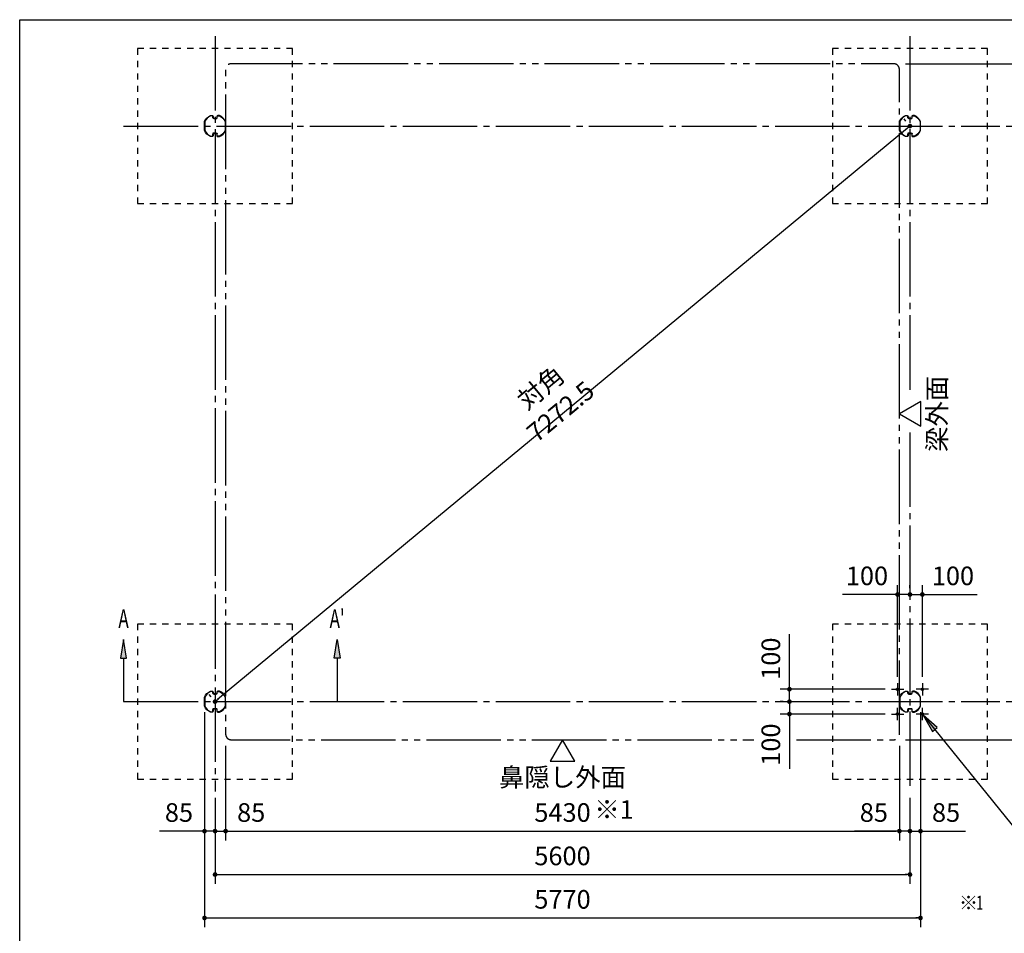
# Model space of a CAD drawing. Extents: x 543 to 20517, y 226 to 14052.
# Drawn here: x 543 to 8477, y 6687 to 14052 of the extents above; entities that cross this region are included whole.
import ezdxf
from ezdxf.enums import TextEntityAlignment as Align

# ---------------------------------------------------------------- set-up
doc = ezdxf.new("R2010")
doc.units = 0
doc.header["$LTSCALE"] = 50
doc.header["$MEASUREMENT"] = 0
for name, pattern in [('1PL-M', [15, 12, -1, 1, -1]), ('1PL-S', [4, 2.5, -0.5, 0.5, -0.5]), ('2PL-M', [17, 12, -1, 1, -1, 1, -1]), ('HIDE-M', [2, 1, -1])]:
    doc.linetypes.add(name, pattern=pattern)
doc.layers.get('0').update_dxf_attribs({"linetype": 'CONTINUOUS'})
doc.layers.get('DEFPOINTS').update_dxf_attribs({"linetype": 'CONTINUOUS'})
for name, color, linetype in [('1PL-S1', 6, '1PL-S'), ('2PL-M2', 1, '2PL-M'), ('HIDE-M3', 4, 'HIDE-M'), ('HIKIDASHI', 6, 'CONTINUOUS'), ('SUNPOU', 4, 'CONTINUOUS'), ('U1', 3, 'CONTINUOUS'), ('WAKUSEN-01', 50, 'CONTINUOUS'), ('柱', 3, 'CONTINUOUS'), ('芯', 7, '1PL-M')]:
    doc.layers.add(name, color=color, linetype=linetype)
doc.styles.add('00', font='ROMANS', dxfattribs={"width": 0.666667, "bigfont": 'BIGFONT'})
doc.styles.add('01', font='ROMANS', dxfattribs={"height": 3, "bigfont": 'BIGFONT'})
doc.dimstyles.new('SUNPOU$0', dxfattribs={"dimscale": 50, "dimtxt": 3, "dimasz": 0.5, "dimexe": 1.5, "dimexo": 1, "dimgap": 1.5, "dimtad": 1, "dimrnd": 0.5, "dimdsep": 46, "dimtxsty": '00', "dimblk1": 'DOT', "dimblk2": 'DOT', "dimsah": 1, "dimcen": 0, "dimdle": 3, "dimclrd": 256, "dimclre": 256, "dimclrt": 256, "dimadec": 0, "dimazin": 0, "dimtfac": 1, "dimtmove": 0, "dimatfit": 3, "dimldrblk": 'DOT', "dimfxl": 1, "dimtolj": 1, "dimtzin": 0, "dimarcsym": 0})
doc.dimstyles.new('SUNPOU$7', dxfattribs={"dimscale": 50, "dimtxt": 3, "dimasz": 3, "dimexe": 1.5, "dimexo": 1, "dimgap": 1.5, "dimtad": 1, "dimrnd": 0.5, "dimdsep": 46, "dimtxsty": '00', "dimblk1": 'ARW_DELTA', "dimblk2": 'ARW_DELTA', "dimsah": 1, "dimcen": 0, "dimdle": 3, "dimclrd": 256, "dimclre": 256, "dimclrt": 256, "dimadec": 0, "dimazin": 0, "dimtfac": 1, "dimtmove": 0, "dimatfit": 3, "dimldrblk": 'ARW_DELTA', "dimfxl": 1, "dimtolj": 1, "dimtzin": 0, "dimarcsym": 0})

# ---------------------------------------------------------------- blocks, each defined once
blk = doc.blocks.new('DOT')
at = {"color": 0, "linetype": 'ByBlock'}
blk.add_line((-0.75, 0), (-1.5, 0), dxfattribs=at)
at = {"color": 0, "linetype": 'ByBlock', "const_width": 0.75}
blk.add_lwpolyline([(-0.375, 0, 1), (0.375, 0, 1)], format="xyb", close=True, dxfattribs=at)
blk = doc.blocks.new('*D39')
at = {"layer": 'DEFPOINTS', "color": 0}
for p in [(8442, 13194.9), (8881, 13194.9), (8442, 8554.9)]:
    blk.add_point(p, dxfattribs=at)
at = {"layer": 'SUNPOU', "lineweight": -2}
for p, q in [((8492, 13194.9), (8956, 13194.9)), ((8881, 8579.9), (8881, 13169.9)), ((8492, 8554.9), (8956, 8554.9))]:
    blk.add_line(p, q, dxfattribs=at)
at = {"layer": 'SUNPOU', "lineweight": -2, "xscale": 25, "yscale": 25, "zscale": 25}
for p, rotation in [((8881, 13194.9), 90), ((8881, 8554.9), 270)]:
    blk.add_blockref('DOT', p, dxfattribs=dict(at, rotation=rotation))
at = {"layer": 'SUNPOU', "insert": (8731, 10874.9), "char_height": 150, "attachment_point": 5, "rotation": 90, "style": '00'}
blk.add_mtext('\\A1;4640', dxfattribs=at)
blk = doc.blocks.new('*D40')
at = {"layer": 'DEFPOINTS', "color": 0}
for p in [(7632, 13696.9), (7632, 8247.9), (9231, 8247.9)]:
    blk.add_point(p, dxfattribs=at)
at = {"layer": 'SUNPOU', "lineweight": -2}
for p, q in [((7682, 13696.9), (9306, 13696.9)), ((9231, 13671.9), (9231, 8272.9)), ((7682, 8247.9), (9306, 8247.9))]:
    blk.add_line(p, q, dxfattribs=at)
at = {"layer": 'SUNPOU', "lineweight": -2, "xscale": 25, "yscale": 25, "zscale": 25}
for p, rotation in [((9231, 13696.9), 90), ((9231, 8247.9), 270)]:
    blk.add_blockref('DOT', p, dxfattribs=dict(at, rotation=rotation))
at = {"layer": 'SUNPOU', "insert": (9081, 10972.4), "char_height": 150, "attachment_point": 5, "rotation": 90, "style": '00'}
blk.add_mtext('\\A1;5449', dxfattribs=at)
blk = doc.blocks.new('*D41')
at = {"layer": 'DEFPOINTS', "color": 0}
for p in [(7632, 13696.9), (8881, 13696.9), (8442, 13194.9)]:
    blk.add_point(p, dxfattribs=at)
at = {"layer": 'SUNPOU', "lineweight": -2}
for p, q in [((7682, 13696.9), (8956, 13696.9)), ((8881, 13219.9), (8881, 13671.9)), ((8492, 13194.9), (8956, 13194.9))]:
    blk.add_line(p, q, dxfattribs=at)
at = {"layer": 'SUNPOU', "lineweight": -2, "xscale": 25, "yscale": 25, "zscale": 25}
for p, rotation in [((8881, 13696.9), 90), ((8881, 13194.9), 270)]:
    blk.add_blockref('DOT', p, dxfattribs=dict(at, rotation=rotation))
at = {"layer": 'SUNPOU', "insert": (8731, 13445.9), "char_height": 150, "attachment_point": 5, "rotation": 90, "style": '00'}
blk.add_mtext('\\A1;502', dxfattribs=at)
blk = doc.blocks.new('*D42')
at = {"layer": 'DEFPOINTS', "color": 0}
for p in [(8442, 8554.9), (7632, 8247.9), (8881, 8247.9)]:
    blk.add_point(p, dxfattribs=at)
at = {"layer": 'SUNPOU', "lineweight": -2}
for p, q in [((8492, 8554.9), (8956, 8554.9)), ((8881, 8529.9), (8881, 8272.9)), ((7682, 8247.9), (8956, 8247.9)), ((8881, 8247.9), (8881, 7815.7))]:
    blk.add_line(p, q, dxfattribs=at)
at = {"layer": 'SUNPOU', "lineweight": -2, "xscale": 25, "yscale": 25, "zscale": 25}
for p, rotation in [((8881, 8554.9), 90), ((8881, 8247.9), 270)]:
    blk.add_blockref('DOT', p, dxfattribs=dict(at, rotation=rotation))
at = {"layer": 'SUNPOU', "insert": (8731, 8019.3), "char_height": 150, "attachment_point": 5, "rotation": 90, "style": '00'}
blk.add_mtext('\\A1;307', dxfattribs=at)
blk = doc.blocks.new('*D43')
at = {"layer": 'DEFPOINTS', "color": 0}
for p in [(2117, 7829.9), (7717, 7829.9), (7717, 7161.1)]:
    blk.add_point(p, dxfattribs=at)
at = {"layer": 'SUNPOU', "lineweight": -2}
for p, q in [((2117, 7779.9), (2117, 7086.1)), ((7717, 7779.9), (7717, 7086.1)), ((2142, 7161.1), (7692, 7161.1))]:
    blk.add_line(p, q, dxfattribs=at)
at = {"layer": 'SUNPOU', "lineweight": -2, "xscale": 25, "yscale": 25, "zscale": 25, "rotation": 180}
blk.add_blockref('DOT', (2117, 7161.1), dxfattribs=at)
at = {"layer": 'SUNPOU', "lineweight": -2, "xscale": 25, "yscale": 25, "zscale": 25}
blk.add_blockref('DOT', (7717, 7161.1), dxfattribs=at)
at = {"layer": 'SUNPOU', "insert": (4917, 7311.1), "char_height": 150, "attachment_point": 5, "style": '00'}
blk.add_mtext('\\A1;5600', dxfattribs=at)
blk = doc.blocks.new('*D44')
at = {"layer": 'DEFPOINTS', "color": 0}
for p in [(2032, 8520.3), (7802, 8520.3), (7802, 6811.1)]:
    blk.add_point(p, dxfattribs=at)
at = {"layer": 'SUNPOU', "lineweight": -2}
for p, q in [((2032, 8470.3), (2032, 6736.1)), ((7802, 8470.3), (7802, 6736.1)), ((2057, 6811.1), (7777, 6811.1))]:
    blk.add_line(p, q, dxfattribs=at)
at = {"layer": 'SUNPOU', "lineweight": -2, "xscale": 25, "yscale": 25, "zscale": 25, "rotation": 180}
blk.add_blockref('DOT', (2032, 6811.1), dxfattribs=at)
at = {"layer": 'SUNPOU', "lineweight": -2, "xscale": 25, "yscale": 25, "zscale": 25}
blk.add_blockref('DOT', (7802, 6811.1), dxfattribs=at)
at = {"layer": 'SUNPOU', "insert": (4917, 6961.1), "char_height": 150, "attachment_point": 5, "style": '00'}
blk.add_mtext('\\A1;5770', dxfattribs=at)
blk = doc.blocks.new('*D45')
at = {"layer": 'DEFPOINTS', "color": 0}
for p in [(2032, 8520.3), (2117, 7829.9), (2032, 7511.1)]:
    blk.add_point(p, dxfattribs=at)
at = {"layer": 'SUNPOU', "lineweight": -2}
for p, q in [((2032, 8470.3), (2032, 7436.1)), ((2117, 7779.9), (2117, 7436.1)), ((2007, 7511.1), (1670.1, 7511.1)), ((2117, 7511.1), (2032, 7511.1)), ((2142, 7511.1), (2167, 7511.1))]:
    blk.add_line(p, q, dxfattribs=at)
at = {"layer": 'SUNPOU', "lineweight": -2, "xscale": 25, "yscale": 25, "zscale": 25}
blk.add_blockref('DOT', (2032, 7511.1), dxfattribs=at)
at = {"layer": 'SUNPOU', "lineweight": -2, "xscale": 25, "yscale": 25, "zscale": 25, "rotation": 180}
blk.add_blockref('DOT', (2117, 7511.1), dxfattribs=at)
at = {"layer": 'SUNPOU', "insert": (1826.1, 7661.1), "char_height": 150, "attachment_point": 5, "style": '00'}
blk.add_mtext('\\A1;85', dxfattribs=at)
blk = doc.blocks.new('*D46')
at = {"layer": 'DEFPOINTS', "color": 0}
for p in [(2202, 8247.9), (2117, 7829.9), (2202, 7511.1)]:
    blk.add_point(p, dxfattribs=at)
at = {"layer": 'SUNPOU', "lineweight": -2}
for p, q in [((2202, 8197.9), (2202, 7436.1)), ((2117, 7779.9), (2117, 7436.1)), ((2092, 7511.1), (2067, 7511.1)), ((2117, 7511.1), (2202, 7511.1)), ((2227, 7511.1), (2563.9, 7511.1))]:
    blk.add_line(p, q, dxfattribs=at)
at = {"layer": 'SUNPOU', "lineweight": -2, "xscale": 25, "yscale": 25, "zscale": 25}
blk.add_blockref('DOT', (2117, 7511.1), dxfattribs=at)
at = {"layer": 'SUNPOU', "lineweight": -2, "xscale": 25, "yscale": 25, "zscale": 25, "rotation": 180}
blk.add_blockref('DOT', (2202, 7511.1), dxfattribs=at)
at = {"layer": 'SUNPOU', "insert": (2408, 7661.1), "char_height": 150, "attachment_point": 5, "style": '00'}
blk.add_mtext('\\A1;85', dxfattribs=at)
blk = doc.blocks.new('*D47')
at = {"layer": 'DEFPOINTS', "color": 0}
for p in [(7802, 8520.3), (7717, 7829.9), (7802, 7511.1)]:
    blk.add_point(p, dxfattribs=at)
at = {"layer": 'SUNPOU', "lineweight": -2}
for p, q in [((7802, 8470.3), (7802, 7436.1)), ((7717, 7779.9), (7717, 7436.1)), ((7692, 7511.1), (7667, 7511.1)), ((7717, 7511.1), (7802, 7511.1)), ((7827, 7511.1), (8163.9, 7511.1))]:
    blk.add_line(p, q, dxfattribs=at)
at = {"layer": 'SUNPOU', "lineweight": -2, "xscale": 25, "yscale": 25, "zscale": 25}
blk.add_blockref('DOT', (7717, 7511.1), dxfattribs=at)
at = {"layer": 'SUNPOU', "lineweight": -2, "xscale": 25, "yscale": 25, "zscale": 25, "rotation": 180}
blk.add_blockref('DOT', (7802, 7511.1), dxfattribs=at)
at = {"layer": 'SUNPOU', "insert": (8008, 7661.1), "char_height": 150, "attachment_point": 5, "style": '00'}
blk.add_mtext('\\A1;85', dxfattribs=at)
blk = doc.blocks.new('*D48')
at = {"layer": 'DEFPOINTS', "color": 0}
for p in [(7632, 8247.9), (7717, 7829.9), (7632, 7511.1)]:
    blk.add_point(p, dxfattribs=at)
at = {"layer": 'SUNPOU', "lineweight": -2}
for p, q in [((7632, 8197.9), (7632, 7436.1)), ((7717, 7779.9), (7717, 7436.1)), ((7607, 7511.1), (7270.1, 7511.1)), ((7717, 7511.1), (7632, 7511.1)), ((7742, 7511.1), (7767, 7511.1))]:
    blk.add_line(p, q, dxfattribs=at)
at = {"layer": 'SUNPOU', "lineweight": -2, "xscale": 25, "yscale": 25, "zscale": 25}
blk.add_blockref('DOT', (7632, 7511.1), dxfattribs=at)
at = {"layer": 'SUNPOU', "lineweight": -2, "xscale": 25, "yscale": 25, "zscale": 25, "rotation": 180}
blk.add_blockref('DOT', (7717, 7511.1), dxfattribs=at)
at = {"layer": 'SUNPOU', "insert": (7426.1, 7661.1), "char_height": 150, "attachment_point": 5, "style": '00'}
blk.add_mtext('\\A1;85', dxfattribs=at)
blk = doc.blocks.new('*D49')
at = {"layer": 'DEFPOINTS', "color": 0}
for p in [(7717, 13194.9), (2117, 8554.9), (2117, 8554.9)]:
    blk.add_point(p, dxfattribs=at)
at = {"layer": 'SUNPOU', "lineweight": -2}
for p, q in [((7685.1, 13233.4), (7669.2, 13252.6)), ((7697.8, 13178.9), (2136.3, 8570.8)), ((2085.1, 8593.4), (2069.2, 8612.6))]:
    blk.add_line(p, q, dxfattribs=at)
at = {"layer": 'SUNPOU', "lineweight": -2, "xscale": 25, "yscale": 25, "zscale": 25}
for p, rotation in [((7717, 13194.9), 39.64417495714485), ((2117, 8554.9), 219.6441749571448)]:
    blk.add_blockref('DOT', p, dxfattribs=dict(at, rotation=rotation))
at = {"layer": 'SUNPOU', "insert": (4821.3, 10990.4), "char_height": 150, "attachment_point": 5, "rotation": 39.64417, "style": '00'}
blk.add_mtext('\\A1;{\\W1;対角\\W0.67; }7272.5', dxfattribs=at)
blk = doc.blocks.new('*D69')
at = {"layer": 'DEFPOINTS', "color": 0}
for p in [(2202, 8247.9), (7632, 8247.9), (7632, 7511.1)]:
    blk.add_point(p, dxfattribs=at)
at = {"layer": 'SUNPOU', "lineweight": -2}
for p, q in [((2202, 8197.9), (2202, 7436.1)), ((7632, 8197.9), (7632, 7436.1)), ((2227, 7511.1), (7607, 7511.1))]:
    blk.add_line(p, q, dxfattribs=at)
at = {"layer": 'SUNPOU', "lineweight": -2, "xscale": 25, "yscale": 25, "zscale": 25, "rotation": 180}
blk.add_blockref('DOT', (2202, 7511.1), dxfattribs=at)
at = {"layer": 'SUNPOU', "lineweight": -2, "xscale": 25, "yscale": 25, "zscale": 25}
blk.add_blockref('DOT', (7632, 7511.1), dxfattribs=at)
at = {"layer": 'SUNPOU', "insert": (4917, 7661.1), "char_height": 150, "attachment_point": 5, "style": '00'}
blk.add_mtext('\\A1;5430', dxfattribs=at)
blk = doc.blocks.new('*D70')
at = {"layer": 'DEFPOINTS', "color": 0}
for p in [(7717, 9418.7), (7817, 9418.7), (7817, 8704.9)]:
    blk.add_point(p, dxfattribs=at)
at = {"layer": 'SUNPOU', "lineweight": -2}
for p, q in [((7717, 9468.7), (7717, 9493.7)), ((7817, 8754.9), (7817, 9493.7)), ((7692, 9418.7), (7667, 9418.7)), ((7717, 9418.7), (7817, 9418.7)), ((7842, 9418.7), (8259.9, 9418.7))]:
    blk.add_line(p, q, dxfattribs=at)
at = {"layer": 'SUNPOU', "lineweight": -2, "xscale": 25, "yscale": 25, "zscale": 25}
blk.add_blockref('DOT', (7717, 9418.7), dxfattribs=at)
at = {"layer": 'SUNPOU', "lineweight": -2, "xscale": 25, "yscale": 25, "zscale": 25, "rotation": 180}
blk.add_blockref('DOT', (7817, 9418.7), dxfattribs=at)
at = {"layer": 'SUNPOU', "insert": (8063.5, 9568.7), "char_height": 150, "attachment_point": 5, "style": '00'}
blk.add_mtext('\\A1;100', dxfattribs=at)
blk = doc.blocks.new('*D71')
at = {"layer": 'DEFPOINTS', "color": 0}
for p in [(7617, 9418.7), (7717, 9418.7), (7617, 8704.9)]:
    blk.add_point(p, dxfattribs=at)
at = {"layer": 'SUNPOU', "lineweight": -2}
for p, q in [((7617, 8754.9), (7617, 9493.7)), ((7717, 9468.7), (7717, 9493.7)), ((7592, 9418.7), (7174.2, 9418.7)), ((7717, 9418.7), (7617, 9418.7)), ((7742, 9418.7), (7767, 9418.7))]:
    blk.add_line(p, q, dxfattribs=at)
at = {"layer": 'SUNPOU', "lineweight": -2, "xscale": 25, "yscale": 25, "zscale": 25}
blk.add_blockref('DOT', (7617, 9418.7), dxfattribs=at)
at = {"layer": 'SUNPOU', "lineweight": -2, "xscale": 25, "yscale": 25, "zscale": 25, "rotation": 180}
blk.add_blockref('DOT', (7717, 9418.7), dxfattribs=at)
at = {"layer": 'SUNPOU', "insert": (7370.6, 9568.7), "char_height": 150, "attachment_point": 5, "style": '00'}
blk.add_mtext('\\A1;100', dxfattribs=at)
blk = doc.blocks.new('*D72')
at = {"layer": 'DEFPOINTS', "color": 0}
for p in [(6745.8, 8654.9), (7567, 8654.9), (6745.8, 8554.9)]:
    blk.add_point(p, dxfattribs=at)
at = {"layer": 'SUNPOU', "lineweight": -2}
for p, q in [((6745.8, 8679.9), (6745.8, 9097.7)), ((7517, 8654.9), (6670.8, 8654.9)), ((6745.8, 8554.9), (6745.8, 8654.9)), ((6695.8, 8554.9), (6670.8, 8554.9)), ((6745.8, 8529.9), (6745.8, 8504.9))]:
    blk.add_line(p, q, dxfattribs=at)
at = {"layer": 'SUNPOU', "lineweight": -2, "xscale": 25, "yscale": 25, "zscale": 25}
for p, rotation in [((6745.8, 8654.9), 270), ((6745.8, 8554.9), 90)]:
    blk.add_blockref('DOT', p, dxfattribs=dict(at, rotation=rotation))
at = {"layer": 'SUNPOU', "insert": (6595.8, 8901.3), "char_height": 150, "attachment_point": 5, "rotation": 90, "style": '00'}
blk.add_mtext('\\A1;100', dxfattribs=at)
blk = doc.blocks.new('*D73')
at = {"layer": 'DEFPOINTS', "color": 0}
for p in [(6745.8, 8554.9), (6745.8, 8454.9), (7567, 8454.9)]:
    blk.add_point(p, dxfattribs=at)
at = {"layer": 'SUNPOU', "lineweight": -2}
for p, q in [((6745.8, 8579.9), (6745.8, 8604.9)), ((6695.8, 8554.9), (6670.8, 8554.9)), ((6745.8, 8554.9), (6745.8, 8454.9)), ((7517, 8454.9), (6670.8, 8454.9)), ((6745.8, 8429.9), (6745.8, 8012))]:
    blk.add_line(p, q, dxfattribs=at)
at = {"layer": 'SUNPOU', "lineweight": -2, "xscale": 25, "yscale": 25, "zscale": 25}
for p, rotation in [((6745.8, 8554.9), 270), ((6745.8, 8454.9), 90)]:
    blk.add_blockref('DOT', p, dxfattribs=dict(at, rotation=rotation))
at = {"layer": 'SUNPOU', "insert": (6595.8, 8208.4), "char_height": 150, "attachment_point": 5, "rotation": 90, "style": '00'}
blk.add_mtext('\\A1;100', dxfattribs=at)
blk = doc.blocks.new('ARW_DELTA')
for p, q in [((0, 0), (-1, 0.167)), ((-1, 0.167), (-1, -0.167)), ((-1, -0.167), (0, 0))]:
    blk.add_line(p, q)
blk.add_solid([(-1, -0.167), (-1, 0.167), (0, 0)])

msp = doc.modelspace()

# ---------------------------------------------------------------- linework, layer by layer
at = {"layer": '1PL-S1'}
for p, q in [((7567.031, 8654.864), (7667.031, 8654.864)), ((7617.031, 8704.864), (7617.031, 8604.864)), ((7867.031, 8654.864), (7767.031, 8654.864)), ((7817.031, 8704.864), (7817.031, 8604.864)), ((7617.031, 8404.864), (7617.031, 8504.864)), ((7817.031, 8404.864), (7817.031, 8504.864)), ((7567.031, 8454.864), (7667.031, 8454.864)), ((7867.031, 8454.864), (7767.031, 8454.864))]:
    msp.add_line(p, q, dxfattribs=at)
at = {"layer": '2PL-M2', "flags": 128}
msp.add_lwpolyline([(6801.731, 8247.864), (7587.031, 8247.864, 0.41421356), (7632.031, 8292.864), (7632.031, 13651.864, 0.41421356), (7587.031, 13696.864), (2247.031, 13696.864, 0.41421356), (2202.031, 13651.864), (2202.031, 8292.864, 0.41421356), (2247.031, 8247.864), (6459.99, 8247.864)], format="xyb", dxfattribs=at)
at = {"layer": 'HIDE-M3'}
for points in [[(1492.031, 12569.864), (2742.031, 12569.864), (2742.031, 13819.864), (1492.031, 13819.864)], [(7092.031, 12569.864), (8342.031, 12569.864), (8342.031, 13819.864), (7092.031, 13819.864)], [(1492.031, 7929.864), (2742.031, 7929.864), (2742.031, 9179.864), (1492.031, 9179.864)], [(7092.031, 7929.864), (8342.031, 7929.864), (8342.031, 9179.864), (7092.031, 9179.864)]]:
    msp.add_lwpolyline(points, close=True, dxfattribs=at)
at = {"layer": 'SUNPOU'}
for p, q in [((7804.803, 10974.614), (7632.031, 10874.864)), ((7804.803, 10775.114), (7804.803, 10974.614)), ((7632.031, 10874.864), (7804.803, 10775.114)), ((1379.531, 9054.864), (1354.531, 8904.864)), ((1404.531, 8904.864), (1379.531, 9054.864)), ((3075.805, 8904.864), (3100.805, 9054.864)), ((3100.805, 9054.864), (3125.805, 8904.864)), ((1354.531, 8904.864), (1404.531, 8904.864)), ((1379.531, 8904.864), (1379.531, 8554.864)), ((3125.805, 8904.864), (3075.805, 8904.864)), ((3100.805, 8904.864), (3100.805, 8554.864)), ((4917.031, 8247.864), (4817.281, 8075.092)), ((5016.781, 8075.092), (4917.031, 8247.864)), ((4817.281, 8075.092), (5016.781, 8075.092))]:
    msp.add_line(p, q, dxfattribs=at)
for points in [[(1404.531, 8904.864), (1354.531, 8904.864), (1379.531, 9054.864)], [(3075.805, 8904.864), (3125.805, 8904.864), (3100.805, 9054.864)]]:
    msp.add_solid(points, dxfattribs=at)
at = {"layer": 'U1'}
for centre, radius in [((7617.031, 8654.864), 10), ((7617.031, 8654.864), 6), ((7817.031, 8654.864), 10), ((7817.031, 8654.864), 6), ((7617.031, 8454.864), 10), ((7617.031, 8454.864), 6), ((7817.031, 8454.864), 10), ((7817.031, 8454.864), 6)]:
    msp.add_circle(centre, radius, dxfattribs=at)
at = {"layer": 'WAKUSEN-01'}
for p, q in [((542.5, 14052.5), (20477.5, 14052.5)), ((542.5, 517.5), (542.5, 14052.5))]:
    msp.add_line(p, q, dxfattribs=at)
at = {"layer": '柱', "flags": 128}
for points in [[(2127.031, 13254.564), (2107.031, 13254.564, -0.41421356), (2099.731, 13261.864), (2099.731, 13272.564, 0.41421356), (2094.731, 13277.564), (2082.494, 13277.564, 0.10032086), (2082.105, 13277.485, 0.19514861), (2034.41, 13229.79, 0.10032086), (2034.331, 13229.401), (2034.331, 13160.327, 0.10032086), (2034.41, 13159.938, 0.19514861), (2082.105, 13112.243, 0.10032086), (2082.494, 13112.164), (2094.731, 13112.164, 0.41421356), (2099.731, 13117.164), (2099.731, 13130.864, -0.41421356), (2107.031, 13138.164), (2134.031, 13138.164), (2134.031, 13135.864), (2107.031, 13135.864, 0.41421356), (2102.031, 13130.864), (2102.031, 13117.164, -0.41421356), (2094.731, 13109.864), (2082.494, 13109.864, -0.10032086), (2081.209, 13110.124, -0.19514861), (2032.292, 13159.042, -0.10032086), (2032.031, 13160.327), (2032.031, 13229.401, -0.10032086), (2032.292, 13230.686, -0.19514861), (2081.209, 13279.604, -0.10032086), (2082.494, 13279.864), (2094.731, 13279.864, -0.41421356), (2102.031, 13272.564), (2102.031, 13261.864, 0.41421356), (2107.031, 13256.864), (2127.031, 13256.864)], [(2107.031, 13254.564), (2127.031, 13254.564, 0.41421356), (2134.331, 13261.864), (2134.331, 13272.564, -0.41421356), (2139.331, 13277.564), (2151.568, 13277.564, -0.10032086), (2151.958, 13277.485, -0.19514861), (2199.652, 13229.79, -0.10032086), (2199.731, 13229.401), (2199.731, 13160.327, -0.10032086), (2199.652, 13159.938, -0.19514861), (2151.958, 13112.243, -0.10032086), (2151.568, 13112.164), (2139.331, 13112.164, -0.41421356), (2134.331, 13117.164), (2134.331, 13130.864, 0.41421356), (2127.031, 13138.164), (2100.031, 13138.164), (2100.031, 13135.864), (2127.031, 13135.864, -0.41421356), (2132.031, 13130.864), (2132.031, 13117.164, 0.41421356), (2139.331, 13109.864), (2151.568, 13109.864, 0.10032086), (2152.853, 13110.124, 0.19514861), (2201.771, 13159.042, 0.10032086), (2202.031, 13160.327), (2202.031, 13229.401, 0.10032086), (2201.771, 13230.686, 0.19514861), (2152.853, 13279.604, 0.10032086), (2151.568, 13279.864), (2139.331, 13279.864, 0.41421356), (2132.031, 13272.564), (2132.031, 13261.864, -0.41421356), (2127.031, 13256.864), (2107.031, 13256.864)], [(7727.031, 13254.564), (7707.031, 13254.564, -0.41421356), (7699.731, 13261.864), (7699.731, 13272.564, 0.41421356), (7694.731, 13277.564), (7682.494, 13277.564, 0.10032086), (7682.105, 13277.485, 0.19514861), (7634.41, 13229.79, 0.10032086), (7634.331, 13229.401), (7634.331, 13160.327, 0.10032086), (7634.41, 13159.938, 0.19514861), (7682.105, 13112.243, 0.10032086), (7682.494, 13112.164), (7694.731, 13112.164, 0.41421356), (7699.731, 13117.164), (7699.731, 13130.864, -0.41421356), (7707.031, 13138.164), (7734.031, 13138.164), (7734.031, 13135.864), (7707.031, 13135.864, 0.41421356), (7702.031, 13130.864), (7702.031, 13117.164, -0.41421356), (7694.731, 13109.864), (7682.494, 13109.864, -0.10032086), (7681.209, 13110.124, -0.19514861), (7632.292, 13159.042, -0.10032086), (7632.031, 13160.327), (7632.031, 13229.401, -0.10032086), (7632.292, 13230.686, -0.19514861), (7681.209, 13279.604, -0.10032086), (7682.494, 13279.864), (7694.731, 13279.864, -0.41421356), (7702.031, 13272.564), (7702.031, 13261.864, 0.41421356), (7707.031, 13256.864), (7727.031, 13256.864)], [(7707.031, 13254.564), (7727.031, 13254.564, 0.41421356), (7734.331, 13261.864), (7734.331, 13272.564, -0.41421356), (7739.331, 13277.564), (7751.568, 13277.564, -0.10032086), (7751.958, 13277.485, -0.19514861), (7799.652, 13229.79, -0.10032086), (7799.731, 13229.401), (7799.731, 13160.327, -0.10032086), (7799.652, 13159.938, -0.19514861), (7751.958, 13112.243, -0.10032086), (7751.568, 13112.164), (7739.331, 13112.164, -0.41421356), (7734.331, 13117.164), (7734.331, 13130.864, 0.41421356), (7727.031, 13138.164), (7700.031, 13138.164), (7700.031, 13135.864), (7727.031, 13135.864, -0.41421356), (7732.031, 13130.864), (7732.031, 13117.164, 0.41421356), (7739.331, 13109.864), (7751.568, 13109.864, 0.10032086), (7752.853, 13110.124, 0.19514861), (7801.771, 13159.042, 0.10032086), (7802.031, 13160.327), (7802.031, 13229.401, 0.10032086), (7801.771, 13230.686, 0.19514861), (7752.853, 13279.604, 0.10032086), (7751.568, 13279.864), (7739.331, 13279.864, 0.41421356), (7732.031, 13272.564), (7732.031, 13261.864, -0.41421356), (7727.031, 13256.864), (7707.031, 13256.864)], [(2127.031, 8614.564), (2107.031, 8614.564, -0.41421356), (2099.731, 8621.864), (2099.731, 8632.564, 0.41421356), (2094.731, 8637.564), (2082.494, 8637.564, 0.10032086), (2082.105, 8637.485, 0.19514861), (2034.41, 8589.79, 0.10032086), (2034.331, 8589.401), (2034.331, 8520.327, 0.10032086), (2034.41, 8519.938, 0.19514861), (2082.105, 8472.243, 0.10032086), (2082.494, 8472.164), (2094.731, 8472.164, 0.41421356), (2099.731, 8477.164), (2099.731, 8490.864, -0.41421356), (2107.031, 8498.164), (2134.031, 8498.164), (2134.031, 8495.864), (2107.031, 8495.864, 0.41421356), (2102.031, 8490.864), (2102.031, 8477.164, -0.41421356), (2094.731, 8469.864), (2082.494, 8469.864, -0.10032086), (2081.209, 8470.124, -0.19514861), (2032.292, 8519.042, -0.10032086), (2032.031, 8520.327), (2032.031, 8589.401, -0.10032086), (2032.292, 8590.686, -0.19514861), (2081.209, 8639.604, -0.10032086), (2082.494, 8639.864), (2094.731, 8639.864, -0.41421356), (2102.031, 8632.564), (2102.031, 8621.864, 0.41421356), (2107.031, 8616.864), (2127.031, 8616.864)], [(2107.031, 8614.564), (2127.031, 8614.564, 0.41421356), (2134.331, 8621.864), (2134.331, 8632.564, -0.41421356), (2139.331, 8637.564), (2151.568, 8637.564, -0.10032086), (2151.958, 8637.485, -0.19514861), (2199.652, 8589.79, -0.10032086), (2199.731, 8589.401), (2199.731, 8520.327, -0.10032086), (2199.652, 8519.938, -0.19514861), (2151.958, 8472.243, -0.10032086), (2151.568, 8472.164), (2139.331, 8472.164, -0.41421356), (2134.331, 8477.164), (2134.331, 8490.864, 0.41421356), (2127.031, 8498.164), (2100.031, 8498.164), (2100.031, 8495.864), (2127.031, 8495.864, -0.41421356), (2132.031, 8490.864), (2132.031, 8477.164, 0.41421356), (2139.331, 8469.864), (2151.568, 8469.864, 0.10032086), (2152.853, 8470.124, 0.19514861), (2201.771, 8519.042, 0.10032086), (2202.031, 8520.327), (2202.031, 8589.401, 0.10032086), (2201.771, 8590.686, 0.19514861), (2152.853, 8639.604, 0.10032086), (2151.568, 8639.864), (2139.331, 8639.864, 0.41421356), (2132.031, 8632.564), (2132.031, 8621.864, -0.41421356), (2127.031, 8616.864), (2107.031, 8616.864)], [(7727.031, 8614.564), (7707.031, 8614.564, -0.41421356), (7699.731, 8621.864), (7699.731, 8632.564, 0.41421356), (7694.731, 8637.564), (7682.494, 8637.564, 0.10032086), (7682.105, 8637.485, 0.19514861), (7634.41, 8589.79, 0.10032086), (7634.331, 8589.401), (7634.331, 8520.327, 0.10032086), (7634.41, 8519.938, 0.19514861), (7682.105, 8472.243, 0.10032086), (7682.494, 8472.164), (7694.731, 8472.164, 0.41421356), (7699.731, 8477.164), (7699.731, 8490.864, -0.41421356), (7707.031, 8498.164), (7734.031, 8498.164), (7734.031, 8495.864), (7707.031, 8495.864, 0.41421356), (7702.031, 8490.864), (7702.031, 8477.164, -0.41421356), (7694.731, 8469.864), (7682.494, 8469.864, -0.10032086), (7681.209, 8470.124, -0.19514861), (7632.292, 8519.042, -0.10032086), (7632.031, 8520.327), (7632.031, 8589.401, -0.10032086), (7632.292, 8590.686, -0.19514861), (7681.209, 8639.604, -0.10032086), (7682.494, 8639.864), (7694.731, 8639.864, -0.41421356), (7702.031, 8632.564), (7702.031, 8621.864, 0.41421356), (7707.031, 8616.864), (7727.031, 8616.864)], [(7707.031, 8614.564), (7727.031, 8614.564, 0.41421356), (7734.331, 8621.864), (7734.331, 8632.564, -0.41421356), (7739.331, 8637.564), (7751.568, 8637.564, -0.10032086), (7751.958, 8637.485, -0.19514861), (7799.652, 8589.79, -0.10032086), (7799.731, 8589.401), (7799.731, 8520.327, -0.10032086), (7799.652, 8519.938, -0.19514861), (7751.958, 8472.243, -0.10032086), (7751.568, 8472.164), (7739.331, 8472.164, -0.41421356), (7734.331, 8477.164), (7734.331, 8490.864, 0.41421356), (7727.031, 8498.164), (7700.031, 8498.164), (7700.031, 8495.864), (7727.031, 8495.864, -0.41421356), (7732.031, 8490.864), (7732.031, 8477.164, 0.41421356), (7739.331, 8469.864), (7751.568, 8469.864, 0.10032086), (7752.853, 8470.124, 0.19514861), (7801.771, 8519.042, 0.10032086), (7802.031, 8520.327), (7802.031, 8589.401, 0.10032086), (7801.771, 8590.686, 0.19514861), (7752.853, 8639.604, 0.10032086), (7751.568, 8639.864), (7739.331, 8639.864, 0.41421356), (7732.031, 8632.564), (7732.031, 8621.864, -0.41421356), (7727.031, 8616.864), (7707.031, 8616.864)]]:
    msp.add_lwpolyline(points, format="xyb", close=True, dxfattribs=at)
at = {"layer": '芯'}
for p, q in [((2117.031, 13919.864), (2117.031, 7829.864)), ((7717.031, 13919.864), (7717.031, 11024.864)), ((1379.531, 13194.864), (8442.031, 13194.864)), ((7717.031, 10724.864), (7717.031, 7829.864)), ((1379.531, 8554.864), (8442.031, 8554.864))]:
    msp.add_line(p, q, dxfattribs=at)

# ---------------------------------------------------------------- texts
at = {"layer": 'SUNPOU', "style": '01'}
msp.add_text('梁外面', height=150, rotation=90, dxfattribs=at).set_placement((7954.002, 10874.864), align=Align.MIDDLE)
at = {"layer": 'SUNPOU', "style": '00', "width": 0.67}
for s, p in [('A', (1379.531, 9204.864)), ("A'", (3100.805, 9204.864))]:
    msp.add_text(s, height=150, dxfattribs=at).set_placement(p, align=Align.MIDDLE)
at = {"layer": 'SUNPOU', "style": '01'}
for s, p in [('鼻隠し外面', (4917.031, 7925.893)), ('※1', (5332.494, 7666.088))]:
    msp.add_text(s, height=150, dxfattribs=at).set_placement(p, align=Align.MIDDLE)
msp.add_text('※', height=112.5, dxfattribs=at).set_placement((8112.34, 6877.044))
at = {"layer": 'SUNPOU', "style": '01', "width": 0.67}
msp.add_text('1', height=112.5, dxfattribs=at).set_placement((8250.632, 6877.044))

# ---------------------------------------------------------------- dimensions: what is measured, and where the dimension line sits
at = {"layer": 'SUNPOU'}
for base, p1, p2, angle, picture, middle in [((9231.031, 8247.864), (7632.031, 13696.864), (7632.031, 8247.864), 90, '*D40', (9081.031, 10972.364)), ((8881.031, 13696.864), (8442.031, 13194.864), (7632.031, 13696.864), 90, '*D41', (8731.031, 13445.864)), ((7617.031, 9418.745), (7717.031, 9418.745), (7617.031, 8704.864), 180, '*D71', (7370.603, 9568.745)), ((6745.808, 8654.864), (6745.808, 8554.864), (7567.031, 8654.864), 90, '*D72', (6595.808, 8901.293)), ((6745.808, 8454.864), (6745.808, 8554.864), (7567.031, 8454.864), 270, '*D73', (6595.808, 8208.435)), ((8881.031, 8247.864), (8442.031, 8554.864), (7632.031, 8247.864), 90, '*D42', (8731.031, 8019.293)), ((7802.031, 7511.088), (7717.031, 7829.864), (7802.031, 8520.327), 180, '*D47', (8007.984, 7661.088)), ((7632.031, 7511.088), (7717.031, 7829.864), (7632.031, 8247.864), 180, '*D48', (7426.079, 7661.088))]:
    dim = msp.add_linear_dim(base=base, p1=p1, p2=p2, angle=angle, dimstyle='SUNPOU$0', dxfattribs=at)
    dim.commit()
    dim.dimension.update_dxf_attribs({"geometry": picture, "text_midpoint": middle})
dim = msp.add_aligned_dim(p1=(7717.031, 13194.864), p2=(2117.031, 8554.864), distance=0, text='{\\W1;対角\\W0.67; }<>', dimstyle='SUNPOU$0', dxfattribs=at)
dim.commit()
dim.dimension.update_dxf_attribs({"geometry": '*D49', "text_midpoint": (4821.329, 10990.367)})
dim = msp.add_linear_dim(base=(8881.031, 13194.864), p1=(8442.031, 8554.864), p2=(8442.031, 13194.864), angle=90, dimstyle='SUNPOU$0', override={"dimtmove": 1}, dxfattribs=at)
dim.commit()
dim.dimension.update_dxf_attribs({"geometry": '*D39', "text_midpoint": (8731.031, 10874.864)})
for base, p1, p2, picture, middle in [((7817.031, 9418.745), (7717.031, 9418.745), (7817.031, 8704.864), '*D70', (8063.46, 9568.745)), ((2032.031, 7511.088), (2117.031, 7829.864), (2032.031, 8520.327), '*D45', (1826.079, 7661.088)), ((7802.031, 6811.088), (2032.031, 8520.327), (7802.031, 8520.327), '*D44', (4917.031, 6961.088)), ((2202.031, 7511.088), (2117.031, 7829.864), (2202.031, 8247.864), '*D46', (2407.984, 7661.088)), ((7632.031, 7511.088), (2202.031, 8247.864), (7632.031, 8247.864), '*D69', (4917.031, 7661.088)), ((7717.031, 7161.088), (2117.031, 7829.864), (7717.031, 7829.864), '*D43', (4917.031, 7311.088))]:
    dim = msp.add_linear_dim(base=base, p1=p1, p2=p2, dimstyle='SUNPOU$0', dxfattribs=at)
    dim.commit()
    dim.dimension.update_dxf_attribs({"geometry": picture, "text_midpoint": middle})

# ---------------------------------------------------------------- leaders
at = {"layer": 'HIKIDASHI'}
msp.add_leader([(7823.317, 8447.086), (8575.732, 7516.088)], dimstyle='SUNPOU$7', override={"dimgap": 1.5, "dimtad": 0}, dxfattribs=at)

doc.saveas('drawing.dxf')
